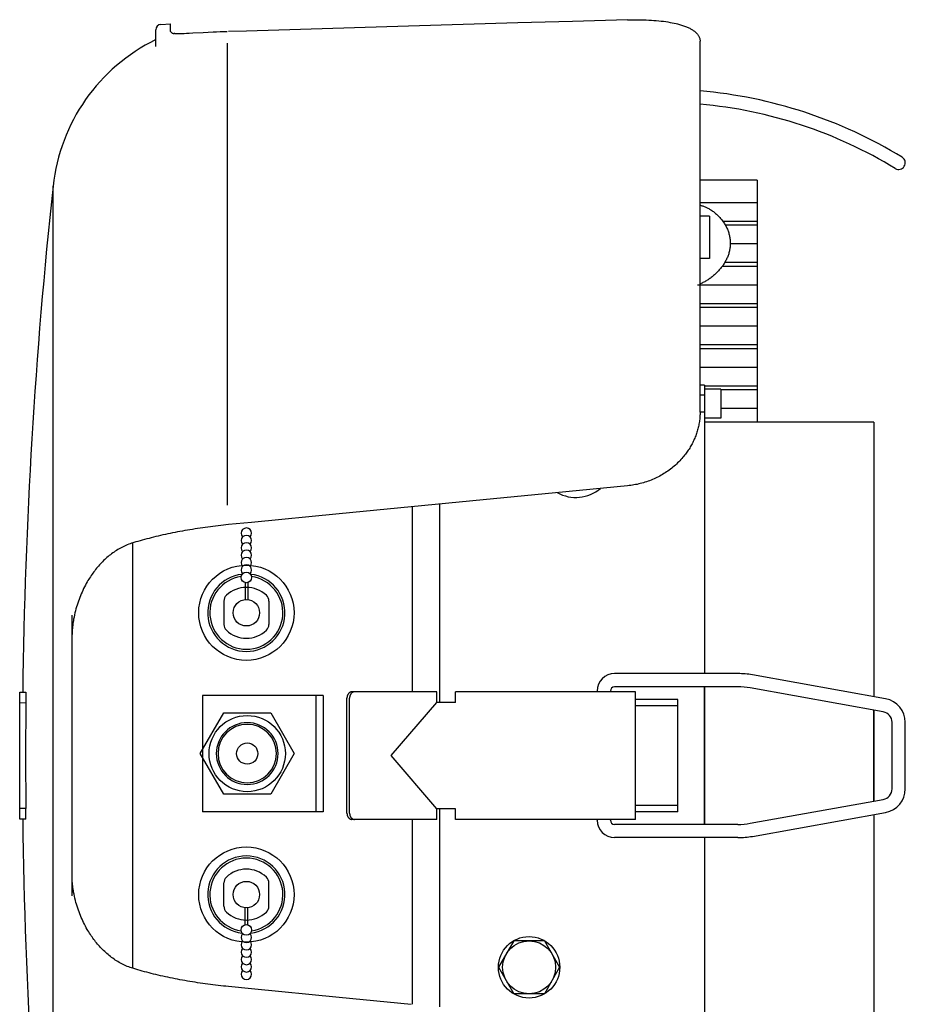
# Model space of a CAD drawing. Units: millimetres. Extents: x 0 to 923472, y 0 to 156496.
# Drawn here: x 44314 to 44648, y 53701 to 54074 of the extents above; entities that cross this region are included whole.
import ezdxf

# ---------------------------------------------------------------- set-up
doc = ezdxf.new("R2010")
doc.units = ezdxf.units.MM

msp = doc.modelspace()

# ---------------------------------------------------------------- linework, layer by layer
for p, q in [((44522.493, 54072.908), (44501.767, 54072.316)), ((44543.291, 54073.492), (44522.493, 54072.908)), ((44543.291, 54073.492), (44544.317, 54073.516)), ((44544.317, 54073.516), (44545.339, 54073.53)), ((44545.339, 54073.53), (44546.356, 54073.534)), ((44546.356, 54073.534), (44547.367, 54073.529)), ((44547.367, 54073.529), (44548.369, 54073.513)), ((44548.369, 54073.513), (44549.362, 54073.488)), ((44549.362, 54073.488), (44550.346, 54073.452)), ((44550.346, 54073.452), (44551.318, 54073.407)), ((44551.318, 54073.407), (44552.277, 54073.351)), ((44552.277, 54073.351), (44553.223, 54073.285)), ((44553.223, 54073.285), (44554.153, 54073.208)), ((44554.153, 54073.208), (44555.068, 54073.121)), ((44555.068, 54073.121), (44555.966, 54073.024)), ((44555.966, 54073.024), (44556.846, 54072.917)), ((44556.846, 54072.917), (44557.707, 54072.798)), ((44557.707, 54072.798), (44558.548, 54072.67)), ((44558.548, 54072.67), (44559.367, 54072.53)), ((44559.367, 54072.53), (44560.164, 54072.38)), ((44364.953, 54063.443), (44364.953, 54069.72)), ((44366.85, 54071.718), (44370.557, 54071.913)), ((44370.557, 54069.262), (44370.557, 54071.913)), ((44370.559, 54069.217), (44370.557, 54069.262)), ((44370.566, 54069.173), (44370.559, 54069.217)), ((44370.576, 54069.129), (44370.566, 54069.173)), ((44370.591, 54069.085), (44370.576, 54069.129)), ((44370.633, 54068.995), (44370.591, 54069.085)), ((44370.691, 54068.906), (44370.633, 54068.995)), ((44370.767, 54068.816), (44370.691, 54068.906)), ((44370.767, 54068.816), (44370.835, 54068.748)), ((44386.632, 54068.799), (44384.733, 54068.705)), ((44387.933, 54068.857), (44386.632, 54068.799)), ((44389.258, 54068.91), (44387.933, 54068.857)), ((44390.602, 54068.957), (44389.258, 54068.91)), ((44391.96, 54068.996), (44390.602, 54068.957)), ((44399.248, 54069.225), (44392.48, 54069.012)), ((44419.603, 54069.86), (44399.248, 54069.225)), ((44440.032, 54070.487), (44419.603, 54069.86)), ((44460.537, 54071.105), (44440.032, 54070.487)), ((44481.115, 54071.715), (44460.537, 54071.105)), ((44501.767, 54072.316), (44481.115, 54071.715)), ((44560.164, 54072.38), (44560.938, 54072.22)), ((44560.938, 54072.22), (44561.689, 54072.049)), ((44561.689, 54072.049), (44562.112, 54071.945)), ((44562.112, 54071.945), (44562.528, 54071.837)), ((44562.528, 54071.837), (44562.934, 54071.726)), ((44562.934, 54071.726), (44563.332, 54071.611)), ((44563.332, 54071.611), (44563.721, 54071.493)), ((44563.721, 54071.493), (44564.1, 54071.371)), ((44564.1, 54071.371), (44564.47, 54071.246)), ((44564.47, 54071.246), (44564.831, 54071.117)), ((44564.831, 54071.117), (44565.182, 54070.985)), ((44565.182, 54070.985), (44565.523, 54070.85)), ((44565.523, 54070.85), (44565.854, 54070.711)), ((44565.854, 54070.711), (44566.175, 54070.568)), ((44566.175, 54070.568), (44566.486, 54070.423)), ((44566.486, 54070.423), (44566.786, 54070.274)), ((44566.786, 54070.274), (44567.076, 54070.121)), ((44567.076, 54070.121), (44567.355, 54069.966)), ((44567.355, 54069.966), (44567.624, 54069.807)), ((44567.624, 54069.807), (44567.882, 54069.645)), ((44567.882, 54069.645), (44568.13, 54069.48)), ((44568.13, 54069.48), (44568.366, 54069.311)), ((44568.366, 54069.311), (44568.591, 54069.14)), ((44568.591, 54069.14), (44568.805, 54068.966)), ((44568.805, 54068.966), (44569.008, 54068.788)), ((44569.008, 54068.788), (44569.2, 54068.608)), ((44370.835, 54068.748), (44370.912, 54068.682)), ((44370.912, 54068.682), (44370.999, 54068.618)), ((44370.999, 54068.618), (44371.096, 54068.556)), ((44371.096, 54068.556), (44371.202, 54068.498)), ((44371.202, 54068.498), (44371.317, 54068.444)), ((44371.317, 54068.444), (44371.441, 54068.395)), ((44371.441, 54068.395), (44371.574, 54068.352)), ((44371.574, 54068.352), (44371.716, 54068.317)), ((44371.716, 54068.317), (44371.867, 54068.29)), ((44372.098, 54068.26), (44371.867, 54068.29)), ((44372.346, 54068.236), (44372.098, 54068.26)), ((44372.611, 54068.216), (44372.346, 54068.236)), ((44372.894, 54068.201), (44372.611, 54068.216)), ((44373.349, 54068.186), (44372.894, 54068.201)), ((44373.842, 54068.18), (44373.349, 54068.186)), ((44374.372, 54068.182), (44373.842, 54068.18)), ((44374.937, 54068.192), (44374.372, 54068.182)), ((44375.744, 54068.217), (44374.937, 54068.192)), ((44376.611, 54068.253), (44375.744, 54068.217)), ((44377.534, 54068.298), (44376.611, 54068.253)), ((44379.021, 54068.38), (44377.534, 54068.298)), ((44382.911, 54068.606), (44379.021, 54068.38)), ((44384.733, 54068.705), (44382.911, 54068.606)), ((44569.2, 54068.608), (44569.38, 54068.425)), ((44569.38, 54068.425), (44569.549, 54068.239)), ((44569.549, 54068.239), (44569.706, 54068.051)), ((44569.706, 54068.051), (44569.852, 54067.859)), ((44569.852, 54067.859), (44569.986, 54067.665)), ((44569.986, 54067.665), (44570.109, 54067.469)), ((44570.109, 54067.469), (44570.22, 54067.27)), ((44570.22, 54067.27), (44570.32, 54067.068)), ((44570.32, 54067.068), (44570.408, 54066.864)), ((44570.408, 54066.864), (44570.484, 54066.658)), ((44570.484, 54066.658), (44570.548, 54066.45)), ((44570.548, 54066.45), (44570.601, 54066.239)), ((44570.601, 54066.239), (44570.642, 54066.027)), ((44570.642, 54066.027), (44570.671, 54065.812)), ((44570.671, 54065.812), (44570.689, 54065.596)), ((44570.689, 54065.596), (44570.695, 54065.378)), ((44570.695, 53925.148), (44570.695, 54065.378)), ((44392.119, 53889.902), (44392.119, 54064.614)), ((44326.143, 53795.231), (44326.143, 54010.628)), ((44592.326, 54012.802), (44570.695, 54012.802)), ((44592.326, 54012.802), (44592.326, 53921.318)), ((44592.326, 54004.311), (44570.695, 54004.311)), ((44570.695, 54003.426), (44570.834, 54003.388)), ((44570.834, 54003.388), (44571.129, 54003.3)), ((44571.129, 54003.3), (44571.422, 54003.205)), ((44571.422, 54003.205), (44571.713, 54003.105)), ((44571.713, 54003.105), (44572.002, 54002.998)), ((44572.002, 54002.998), (44572.289, 54002.885)), ((44572.289, 54002.885), (44572.574, 54002.766)), ((44572.574, 54002.766), (44572.857, 54002.641)), ((44572.857, 54002.641), (44573.137, 54002.509)), ((44573.137, 54002.509), (44573.416, 54002.372)), ((44573.416, 54002.372), (44573.692, 54002.229)), ((44573.692, 54002.229), (44573.966, 54002.08)), ((44573.966, 54002.08), (44574.238, 54001.925)), ((44574.238, 54001.925), (44574.506, 54001.765)), ((44574.506, 54001.765), (44574.816, 54001.571)), ((44574.314, 53999.257), (44570.695, 53999.257)), ((44574.314, 53999.257), (44574.314, 53983.246)), ((44574.816, 54001.571), (44575.123, 54001.369)), ((44575.123, 54001.369), (44575.425, 54001.16)), ((44575.425, 54001.16), (44575.723, 54000.943)), ((44575.723, 54000.943), (44576.017, 54000.719)), ((44576.017, 54000.719), (44576.307, 54000.489)), ((44576.307, 54000.489), (44576.592, 54000.251)), ((44576.592, 54000.251), (44576.872, 54000.007)), ((44576.872, 54000.007), (44577.147, 53999.756)), ((44577.147, 53999.756), (44577.417, 53999.498)), ((44577.417, 53999.498), (44577.681, 53999.235)), ((44577.681, 53999.235), (44577.94, 53998.965)), ((44577.94, 53998.965), (44578.193, 53998.69)), ((44578.193, 53998.69), (44578.44, 53998.408)), ((44578.44, 53998.408), (44578.681, 53998.121)), ((44578.681, 53998.121), (44578.915, 53997.829)), ((44578.915, 53997.829), (44579.143, 53997.532)), ((44579.143, 53997.532), (44579.363, 53997.229)), ((44592.326, 53997.235), (44579.359, 53997.235)), ((44579.363, 53997.229), (44579.577, 53996.922)), ((44579.577, 53996.922), (44579.783, 53996.61)), ((44579.783, 53996.61), (44579.982, 53996.294)), ((44579.982, 53996.294), (44580.173, 53995.974)), ((44580.173, 53995.974), (44580.356, 53995.649)), ((44592.326, 53995.82), (44580.261, 53995.82)), ((44580.356, 53995.649), (44580.531, 53995.321)), ((44580.531, 53995.321), (44580.698, 53994.989)), ((44580.698, 53994.989), (44580.856, 53994.654)), ((44580.856, 53994.654), (44581.006, 53994.316)), ((44581.006, 53994.316), (44581.147, 53993.974)), ((44581.147, 53993.974), (44581.279, 53993.63)), ((44581.279, 53993.63), (44581.402, 53993.284)), ((44581.402, 53993.284), (44581.515, 53992.935)), ((44581.515, 53992.935), (44581.619, 53992.584)), ((44581.619, 53992.584), (44581.714, 53992.231)), ((44581.714, 53992.231), (44581.799, 53991.876)), ((44581.799, 53991.876), (44581.874, 53991.52)), ((44581.874, 53991.52), (44581.94, 53991.162)), ((44581.94, 53991.162), (44581.995, 53990.804)), ((44581.995, 53990.804), (44582.041, 53990.444)), ((44581.996, 53987.173), (44581.941, 53986.812)), ((44582.042, 53987.536), (44581.996, 53987.173)), ((44582.041, 53990.444), (44582.076, 53990.084)), ((44582.077, 53987.899), (44582.042, 53987.536)), ((44582.076, 53990.084), (44582.102, 53989.723)), ((44582.103, 53988.264), (44582.077, 53987.899)), ((44582.102, 53989.723), (44582.117, 53989.358)), ((44582.118, 53988.628), (44582.103, 53988.264)), ((44582.117, 53989.358), (44582.123, 53988.993)), ((44582.123, 53988.993), (44582.118, 53988.628)), ((44592.326, 53988.744), (44582.121, 53988.744)), ((44574.314, 53983.246), (44570.695, 53983.246)), ((44580.86, 53983.293), (44580.702, 53982.954)), ((44581.008, 53983.634), (44580.86, 53983.293)), ((44581.149, 53983.978), (44581.008, 53983.634)), ((44581.28, 53984.325), (44581.149, 53983.978)), ((44581.403, 53984.674), (44581.28, 53984.325)), ((44581.516, 53985.026), (44581.403, 53984.674)), ((44581.62, 53985.38), (44581.516, 53985.026)), ((44581.715, 53985.735), (44581.62, 53985.38)), ((44581.8, 53986.092), (44581.715, 53985.735)), ((44581.875, 53986.451), (44581.8, 53986.092)), ((44581.941, 53986.812), (44581.875, 53986.451)), ((44578.47, 53979.463), (44578.227, 53979.17)), ((44578.708, 53979.76), (44578.47, 53979.463)), ((44578.938, 53980.062), (44578.708, 53979.76)), ((44579.163, 53980.368), (44578.938, 53980.062)), ((44592.326, 53980.253), (44579.08, 53980.253)), ((44579.381, 53980.678), (44579.163, 53980.368)), ((44579.592, 53980.992), (44579.381, 53980.678)), ((44579.796, 53981.31), (44579.592, 53980.992)), ((44579.992, 53981.632), (44579.796, 53981.31)), ((44580.182, 53981.957), (44579.992, 53981.632)), ((44592.326, 53981.668), (44580.014, 53981.668)), ((44580.363, 53982.286), (44580.182, 53981.957)), ((44580.537, 53982.619), (44580.363, 53982.286)), ((44580.702, 53982.954), (44580.537, 53982.619)), ((44574.629, 53975.833), (44574.327, 53975.617)), ((44574.928, 53976.056), (44574.629, 53975.833)), ((44575.223, 53976.283), (44574.928, 53976.056)), ((44575.515, 53976.517), (44575.223, 53976.283)), ((44575.803, 53976.755), (44575.515, 53976.517)), ((44576.091, 53977.003), (44575.803, 53976.755)), ((44576.375, 53977.256), (44576.091, 53977.003)), ((44576.654, 53977.514), (44576.375, 53977.256)), ((44576.929, 53977.777), (44576.654, 53977.514)), ((44577.199, 53978.046), (44576.929, 53977.777)), ((44577.464, 53978.319), (44577.199, 53978.046)), ((44577.724, 53978.598), (44577.464, 53978.319)), ((44577.978, 53978.882), (44577.724, 53978.598)), ((44578.227, 53979.17), (44577.978, 53978.882)), ((44592.326, 53973.177), (44569.723, 53973.177)), ((44570.812, 53973.623), (44570.695, 53973.572)), ((44571.144, 53973.774), (44570.812, 53973.623)), ((44571.474, 53973.931), (44571.144, 53973.774)), ((44571.801, 53974.094), (44571.474, 53973.931)), ((44572.126, 53974.264), (44571.801, 53974.094)), ((44572.449, 53974.439), (44572.126, 53974.264)), ((44572.769, 53974.621), (44572.449, 53974.439)), ((44573.086, 53974.808), (44572.769, 53974.621)), ((44573.401, 53975.002), (44573.086, 53974.808)), ((44573.712, 53975.201), (44573.401, 53975.002)), ((44574.021, 53975.406), (44573.712, 53975.201)), ((44574.327, 53975.617), (44574.021, 53975.406)), ((44592.326, 53966.101), (44570.695, 53966.101)), ((44592.326, 53964.686), (44570.695, 53964.686)), ((44592.326, 53957.61), (44570.695, 53957.61)), ((44592.326, 53950.534), (44570.695, 53950.534)), ((44592.326, 53949.119), (44570.695, 53949.119)), ((44592.326, 53942.043), (44570.695, 53942.043)), ((44572.313, 53935.327), (44570.695, 53935.327)), ((44572.313, 53935.327), (44572.313, 53921.318)), ((44592.326, 53934.967), (44572.313, 53934.967)), ((44572.313, 53931.525), (44570.695, 53931.525)), ((44572.313, 53933.826), (44572.313, 53922.819)), ((44578.603, 53933.826), (44572.313, 53933.826)), ((44578.603, 53933.826), (44578.603, 53922.819)), ((44592.326, 53933.552), (44578.603, 53933.552)), ((44570.657, 53923.794), (44570.628, 53923.342)), ((44570.678, 53924.246), (44570.657, 53923.794)), ((44570.691, 53924.697), (44570.678, 53924.246)), ((44570.695, 53925.149), (44570.691, 53924.697)), ((44572.313, 53925.12), (44570.694, 53925.12)), ((44592.326, 53926.476), (44578.603, 53926.476)), ((44570.194, 53920.183), (44570.099, 53919.735)), ((44570.281, 53920.633), (44570.194, 53920.183)), ((44570.359, 53921.083), (44570.281, 53920.633)), ((44570.43, 53921.534), (44570.359, 53921.083)), ((44570.492, 53921.986), (44570.43, 53921.534)), ((44570.546, 53922.438), (44570.492, 53921.986)), ((44570.591, 53922.89), (44570.546, 53922.438)), ((44570.628, 53923.342), (44570.591, 53922.89)), ((44578.603, 53922.819), (44572.313, 53922.819)), ((44636.357, 53921.318), (44572.313, 53921.318)), ((44572.313, 53921.318), (44572.313, 53826.249)), ((44636.357, 53921.318), (44636.357, 53817.509)), ((44569.044, 53916.192), (44568.876, 53915.757)), ((44569.204, 53916.629), (44569.044, 53916.192)), ((44569.356, 53917.068), (44569.204, 53916.629)), ((44569.5, 53917.509), (44569.356, 53917.068)), ((44569.636, 53917.951), (44569.5, 53917.509)), ((44569.764, 53918.395), (44569.636, 53917.951)), ((44569.884, 53918.84), (44569.764, 53918.395)), ((44569.995, 53919.287), (44569.884, 53918.84)), ((44570.099, 53919.735), (44569.995, 53919.287)), ((44567.48, 53912.781), (44567.25, 53912.368)), ((44567.703, 53913.198), (44567.48, 53912.781)), ((44567.918, 53913.618), (44567.703, 53913.198)), ((44568.125, 53914.041), (44567.918, 53913.618)), ((44568.324, 53914.466), (44568.125, 53914.041)), ((44568.516, 53914.894), (44568.324, 53914.466)), ((44568.7, 53915.324), (44568.516, 53914.894)), ((44568.876, 53915.757), (44568.7, 53915.324)), ((44564.85, 53908.803), (44564.548, 53908.427)), ((44565.145, 53909.184), (44564.85, 53908.803)), ((44565.433, 53909.568), (44565.145, 53909.184)), ((44565.714, 53909.957), (44565.433, 53909.568)), ((44565.989, 53910.35), (44565.714, 53909.957)), ((44566.256, 53910.746), (44565.989, 53910.35)), ((44566.515, 53911.146), (44566.256, 53910.746)), ((44566.768, 53911.55), (44566.515, 53911.146)), ((44567.013, 53911.957), (44566.768, 53911.55)), ((44567.25, 53912.368), (44567.013, 53911.957)), ((44561.356, 53905.093), (44560.908, 53904.7)), ((44561.795, 53905.493), (44561.356, 53905.093)), ((44562.225, 53905.902), (44561.795, 53905.493)), ((44562.647, 53906.318), (44562.225, 53905.902)), ((44563.059, 53906.742), (44562.647, 53906.318)), ((44563.462, 53907.172), (44563.059, 53906.742)), ((44563.855, 53907.61), (44563.462, 53907.172)), ((44564.239, 53908.055), (44563.855, 53907.61)), ((44564.548, 53908.427), (44564.239, 53908.055)), ((44555.999, 53901.255), (44555.469, 53900.962)), ((44556.522, 53901.558), (44555.999, 53901.255)), ((44557.039, 53901.87), (44556.522, 53901.558)), ((44557.548, 53902.192), (44557.039, 53901.87)), ((44558.051, 53902.524), (44557.548, 53902.192)), ((44558.546, 53902.864), (44558.051, 53902.524)), ((44559.034, 53903.214), (44558.546, 53902.864)), ((44559.515, 53903.573), (44559.034, 53903.214)), ((44559.987, 53903.94), (44559.515, 53903.573)), ((44560.452, 53904.316), (44559.987, 53903.94)), ((44560.908, 53904.7), (44560.452, 53904.316)), ((44545.717, 53897.588), (44545.113, 53897.489)), ((44546.319, 53897.698), (44545.717, 53897.588)), ((44546.919, 53897.82), (44546.319, 53897.698)), ((44547.516, 53897.953), (44546.919, 53897.82)), ((44548.11, 53898.097), (44547.516, 53897.953)), ((44548.701, 53898.253), (44548.11, 53898.097)), ((44549.289, 53898.419), (44548.701, 53898.253)), ((44549.874, 53898.597), (44549.289, 53898.419)), ((44550.454, 53898.785), (44549.874, 53898.597)), ((44551.031, 53898.985), (44550.454, 53898.785)), ((44551.603, 53899.195), (44551.031, 53898.985)), ((44552.171, 53899.416), (44551.603, 53899.195)), ((44552.734, 53899.648), (44552.171, 53899.416)), ((44553.292, 53899.89), (44552.734, 53899.648)), ((44553.845, 53900.143), (44553.292, 53899.89)), ((44554.392, 53900.406), (44553.845, 53900.143)), ((44554.934, 53900.679), (44554.392, 53900.406)), ((44555.469, 53900.962), (44554.934, 53900.679)), ((44516.026, 53894.62), (44488.763, 53891.972)), ((44543.291, 53897.262), (44516.026, 53894.62)), ((44543.899, 53897.326), (44543.291, 53897.262)), ((44544.507, 53897.402), (44543.899, 53897.326)), ((44545.113, 53897.489), (44544.507, 53897.402)), ((44488.763, 53891.972), (44461.5, 53889.319)), ((44472.244, 53890.364), (44472.244, 53815.343)), ((44434.238, 53886.659), (44401.18, 53883.427)), ((44461.5, 53889.319), (44434.238, 53886.659)), ((44461.813, 53889.349), (44461.813, 53819.345)), ((44401.18, 53883.427), (44392.485, 53882.575)), ((44369.477, 53879.057), (44368.571, 53878.862)), ((44370.389, 53879.249), (44369.477, 53879.057)), ((44371.307, 53879.437), (44370.389, 53879.249)), ((44372.23, 53879.621), (44371.307, 53879.437)), ((44373.158, 53879.801), (44372.23, 53879.621)), ((44374.091, 53879.978), (44373.158, 53879.801)), ((44375.029, 53880.151), (44374.091, 53879.978)), ((44375.971, 53880.32), (44375.029, 53880.151)), ((44376.918, 53880.485), (44375.971, 53880.32)), ((44377.869, 53880.646), (44376.918, 53880.485)), ((44378.824, 53880.804), (44377.869, 53880.646)), ((44379.783, 53880.957), (44378.824, 53880.804)), ((44380.745, 53881.106), (44379.783, 53880.957)), ((44381.71, 53881.252), (44380.745, 53881.106)), ((44382.679, 53881.393), (44381.71, 53881.252)), ((44383.65, 53881.53), (44382.679, 53881.393)), ((44384.624, 53881.663), (44383.65, 53881.53)), ((44385.6, 53881.792), (44384.624, 53881.663)), ((44386.579, 53881.916), (44385.6, 53881.792)), ((44387.56, 53882.037), (44386.579, 53881.916)), ((44388.542, 53882.153), (44387.56, 53882.037)), ((44389.526, 53882.265), (44388.542, 53882.153)), ((44390.511, 53882.373), (44389.526, 53882.265)), ((44391.498, 53882.476), (44390.511, 53882.373)), ((44392.485, 53882.575), (44391.498, 53882.476)), ((44355.254, 53875.349), (44354.711, 53875.149)), ((44355.803, 53875.536), (44355.254, 53875.349)), ((44356.599, 53875.779), (44355.803, 53875.536)), ((44356.164, 53875.646), (44356.164, 53714.939)), ((44357.404, 53876.02), (44356.599, 53875.779)), ((44358.218, 53876.257), (44357.404, 53876.02)), ((44359.039, 53876.492), (44358.218, 53876.257)), ((44359.869, 53876.724), (44359.039, 53876.492)), ((44360.707, 53876.952), (44359.869, 53876.724)), ((44361.552, 53877.178), (44360.707, 53876.952)), ((44362.405, 53877.4), (44361.552, 53877.178)), ((44363.265, 53877.619), (44362.405, 53877.4)), ((44364.133, 53877.835), (44363.265, 53877.619)), ((44365.007, 53878.047), (44364.133, 53877.835)), ((44365.888, 53878.256), (44365.007, 53878.047)), ((44366.776, 53878.462), (44365.888, 53878.256)), ((44367.67, 53878.664), (44366.776, 53878.462)), ((44368.571, 53878.862), (44367.67, 53878.664)), ((44348.242, 53871.543), (44347.791, 53871.199)), ((44348.699, 53871.879), (44348.242, 53871.543)), ((44349.163, 53872.206), (44348.699, 53871.879)), ((44349.634, 53872.524), (44349.163, 53872.206)), ((44350.112, 53872.833), (44349.634, 53872.524)), ((44350.597, 53873.132), (44350.112, 53872.833)), ((44351.088, 53873.422), (44350.597, 53873.132)), ((44351.586, 53873.701), (44351.088, 53873.422)), ((44352.091, 53873.97), (44351.586, 53873.701)), ((44352.602, 53874.229), (44352.091, 53873.97)), ((44353.12, 53874.476), (44352.602, 53874.229)), ((44353.644, 53874.712), (44353.12, 53874.476)), ((44354.175, 53874.937), (44353.644, 53874.712)), ((44354.711, 53875.149), (44354.175, 53874.937)), ((44344.05, 53867.76), (44343.669, 53867.344)), ((44344.438, 53868.17), (44344.05, 53867.76)), ((44344.833, 53868.574), (44344.438, 53868.17)), ((44345.235, 53868.97), (44344.833, 53868.574)), ((44345.643, 53869.36), (44345.235, 53868.97)), ((44346.059, 53869.743), (44345.643, 53869.36)), ((44346.482, 53870.118), (44346.059, 53869.743)), ((44346.911, 53870.486), (44346.482, 53870.118)), ((44347.348, 53870.847), (44346.911, 53870.486)), ((44347.791, 53871.199), (44347.348, 53870.847)), ((44341.193, 53864.268), (44340.866, 53863.806)), ((44341.526, 53864.724), (44341.193, 53864.268)), ((44341.866, 53865.174), (44341.526, 53864.724)), ((44342.213, 53865.62), (44341.866, 53865.174)), ((44342.567, 53866.059), (44342.213, 53865.62)), ((44342.928, 53866.494), (44342.567, 53866.059)), ((44343.295, 53866.922), (44342.928, 53866.494)), ((44343.669, 53867.344), (44343.295, 53866.922)), ((44338.69, 53860.309), (44338.346, 53859.674)), ((44339.045, 53860.937), (44338.69, 53860.309)), ((44339.332, 53861.427), (44339.045, 53860.937)), ((44339.626, 53861.912), (44339.332, 53861.427)), ((44339.926, 53862.393), (44339.626, 53861.912)), ((44340.233, 53862.869), (44339.926, 53862.393)), ((44340.546, 53863.34), (44340.233, 53862.869)), ((44340.866, 53863.806), (44340.546, 53863.34)), ((44398.693, 53860.673), (44398.693, 53854.234)), ((44399.694, 53860.673), (44399.694, 53854.234)), ((44337.07, 53857.06), (44336.776, 53856.388)), ((44337.374, 53857.725), (44337.07, 53857.06)), ((44337.688, 53858.382), (44337.374, 53857.725)), ((44338.012, 53859.032), (44337.688, 53858.382)), ((44338.346, 53859.674), (44338.012, 53859.032)), ((44335.459, 53852.908), (44335.226, 53852.187)), ((44335.702, 53853.621), (44335.459, 53852.908)), ((44335.956, 53854.324), (44335.702, 53853.621)), ((44336.219, 53855.02), (44335.956, 53854.324)), ((44336.493, 53855.708), (44336.219, 53855.02)), ((44336.776, 53856.388), (44336.493, 53855.708)), ((44390.688, 53853.667), (44390.688, 53844.842)), ((44407.699, 53853.667), (44407.699, 53844.842)), ((44334.4, 53849.199), (44334.221, 53848.421)), ((44334.59, 53849.964), (44334.4, 53849.199)), ((44334.791, 53850.716), (44334.59, 53849.964)), ((44335.003, 53851.456), (44334.791, 53850.716)), ((44335.226, 53852.187), (44335.003, 53851.456)), ((44333.332, 53795.231), (44333.332, 53848.292)), ((44333.715, 53845.71), (44333.633, 53845.14)), ((44333.804, 53846.269), (44333.715, 53845.71)), ((44333.899, 53846.818), (44333.804, 53846.269)), ((44334.054, 53847.628), (44333.899, 53846.818)), ((44334.221, 53848.421), (44334.054, 53847.628)), ((44333.359, 53842.2), (44333.339, 53841.605)), ((44333.393, 53842.795), (44333.359, 53842.2)), ((44333.438, 53843.389), (44333.393, 53842.795)), ((44333.494, 53843.978), (44333.438, 53843.389)), ((44333.559, 53844.563), (44333.494, 53843.978)), ((44333.633, 53845.14), (44333.559, 53844.563)), ((44333.339, 53841.605), (44333.332, 53841.01)), ((44584.999, 53826.249), (44538.382, 53826.249)), ((44640.844, 53816.701), (44590.49, 53825.759)), ((44438.787, 53819.319), (44438.698, 53819.299)), ((44438.876, 53819.334), (44438.787, 53819.319)), ((44438.966, 53819.342), (44438.876, 53819.334)), ((44439.056, 53819.345), (44438.966, 53819.342)), ((44471.243, 53819.345), (44439.056, 53819.345)), ((44439.774, 53819.319), (44439.685, 53819.299)), ((44439.863, 53819.334), (44439.774, 53819.319)), ((44439.953, 53819.342), (44439.863, 53819.334)), ((44440.043, 53819.345), (44439.953, 53819.342)), ((44471.243, 53815.343), (44471.243, 53819.345)), ((44546.287, 53819.345), (44478.247, 53819.345)), ((44478.247, 53815.343), (44478.247, 53819.345)), ((44531.778, 53819.345), (44531.778, 53819.645)), ((44536.781, 53819.345), (44536.781, 53819.645)), ((44584.999, 53821.246), (44538.382, 53821.246)), ((44546.287, 53771.117), (44546.287, 53819.345)), ((44572.313, 53821.246), (44572.313, 53769.216)), ((44572.313, 53769.216), (44572.313, 53821.246)), ((44639.959, 53811.778), (44589.604, 53820.835)), ((44313.518, 53819.247), (44315.755, 53819.287)), ((44313.518, 53771.214), (44313.518, 53819.247)), ((44315.755, 53819.287), (44315.76, 53819.283)), ((44315.76, 53819.283), (44315.77, 53819.259)), ((44315.77, 53819.259), (44315.784, 53819.177)), ((44315.784, 53819.177), (44315.802, 53818.983)), ((44315.802, 53818.983), (44315.821, 53818.614)), ((44315.821, 53818.614), (44315.836, 53818.116)), ((44315.836, 53818.116), (44315.848, 53817.378)), ((44315.853, 53816.523), (44315.847, 53815.286)), ((44315.848, 53817.378), (44315.853, 53816.523)), ((44382.611, 53817.977), (44382.611, 53773.947)), ((44428.246, 53817.977), (44382.611, 53817.977)), ((44425.412, 53817.977), (44425.412, 53773.947)), ((44428.246, 53817.977), (44428.246, 53773.947)), ((44437.225, 53817.062), (44437.223, 53816.944)), ((44437.223, 53773.518), (44437.223, 53816.944)), ((44437.232, 53817.179), (44437.225, 53817.062)), ((44437.243, 53817.296), (44437.232, 53817.179)), ((44437.258, 53817.412), (44437.243, 53817.296)), ((44437.278, 53817.527), (44437.258, 53817.412)), ((44437.302, 53817.641), (44437.278, 53817.527)), ((44437.33, 53817.753), (44437.302, 53817.641)), ((44437.362, 53817.863), (44437.33, 53817.753)), ((44437.399, 53817.971), (44437.362, 53817.863)), ((44437.439, 53818.076), (44437.399, 53817.971)), ((44437.484, 53818.178), (44437.439, 53818.076)), ((44437.532, 53818.278), (44437.484, 53818.178)), ((44437.583, 53818.374), (44437.532, 53818.278)), ((44437.639, 53818.467), (44437.583, 53818.374)), ((44437.698, 53818.556), (44437.639, 53818.467)), ((44437.76, 53818.642), (44437.698, 53818.556)), ((44437.825, 53818.723), (44437.76, 53818.642)), ((44437.893, 53818.8), (44437.825, 53818.723)), ((44437.964, 53818.873), (44437.893, 53818.8)), ((44438.037, 53818.941), (44437.964, 53818.873)), ((44438.113, 53819.004), (44438.037, 53818.941)), ((44438.192, 53819.062), (44438.113, 53819.004)), ((44438.272, 53819.115), (44438.192, 53819.062)), ((44438.212, 53817.062), (44438.21, 53816.944)), ((44438.21, 53773.518), (44438.21, 53816.944)), ((44438.219, 53817.179), (44438.212, 53817.062)), ((44438.23, 53817.296), (44438.219, 53817.179)), ((44438.245, 53817.412), (44438.23, 53817.296)), ((44438.265, 53817.527), (44438.245, 53817.412)), ((44438.289, 53817.641), (44438.265, 53817.527)), ((44438.354, 53819.162), (44438.272, 53819.115)), ((44438.317, 53817.753), (44438.289, 53817.641)), ((44438.349, 53817.863), (44438.317, 53817.753)), ((44438.386, 53817.971), (44438.349, 53817.863)), ((44438.438, 53819.205), (44438.354, 53819.162)), ((44438.426, 53818.076), (44438.386, 53817.971)), ((44438.471, 53818.178), (44438.426, 53818.076)), ((44438.524, 53819.242), (44438.438, 53819.205)), ((44438.519, 53818.278), (44438.471, 53818.178)), ((44438.571, 53818.374), (44438.519, 53818.278)), ((44438.61, 53819.273), (44438.524, 53819.242)), ((44438.626, 53818.467), (44438.571, 53818.374)), ((44438.698, 53819.299), (44438.61, 53819.273)), ((44438.685, 53818.556), (44438.626, 53818.467)), ((44438.747, 53818.642), (44438.685, 53818.556)), ((44438.812, 53818.723), (44438.747, 53818.642)), ((44438.88, 53818.8), (44438.812, 53818.723)), ((44438.951, 53818.873), (44438.88, 53818.8)), ((44439.025, 53818.941), (44438.951, 53818.873)), ((44439.101, 53819.004), (44439.025, 53818.941)), ((44439.179, 53819.062), (44439.101, 53819.004)), ((44439.259, 53819.115), (44439.179, 53819.062)), ((44439.342, 53819.162), (44439.259, 53819.115)), ((44439.425, 53819.205), (44439.342, 53819.162)), ((44439.511, 53819.242), (44439.425, 53819.205)), ((44439.598, 53819.273), (44439.511, 53819.242)), ((44439.685, 53819.299), (44439.598, 53819.273)), ((44562.296, 53816.444), (44546.287, 53816.444)), ((44562.296, 53774.019), (44562.296, 53816.444)), ((44313.518, 53815.245), (44315.847, 53815.286)), ((44315.847, 53815.286), (44315.811, 53811.275)), ((44453.907, 53795.231), (44471.243, 53815.343)), ((44478.247, 53815.343), (44471.243, 53815.343)), ((44562.296, 53814.042), (44546.287, 53814.042)), ((44636.357, 53812.426), (44636.357, 53778.037)), ((44636.357, 53778.037), (44636.357, 53812.426)), ((44315.811, 53811.275), (44315.782, 53807.264)), ((44381.782, 53796.004), (44390.653, 53811.37)), ((44390.653, 53811.37), (44408.396, 53811.37)), ((44408.396, 53811.37), (44417.267, 53796.004)), ((44315.782, 53807.264), (44315.762, 53803.253)), ((44643.252, 53782.624), (44643.252, 53807.838)), ((44648.255, 53782.624), (44648.255, 53807.838)), ((44315.762, 53803.253), (44315.75, 53799.242)), ((44315.75, 53799.242), (44315.746, 53795.231)), ((44315.746, 53795.231), (44315.75, 53791.22)), ((44326.143, 53579.834), (44326.143, 53795.231)), ((44333.332, 53742.17), (44333.332, 53795.231)), ((44390.653, 53780.638), (44381.782, 53796.004)), ((44417.267, 53796.004), (44408.396, 53780.638)), ((44471.243, 53775.119), (44453.907, 53795.231)), ((44315.75, 53791.22), (44315.762, 53787.209)), ((44315.762, 53787.209), (44315.782, 53783.198)), ((44315.782, 53783.198), (44315.811, 53779.187)), ((44315.811, 53779.187), (44315.847, 53775.176)), ((44408.396, 53780.638), (44390.653, 53780.638)), ((44589.604, 53769.627), (44639.959, 53778.685)), ((44315.847, 53775.176), (44313.518, 53775.217)), ((44315.853, 53773.939), (44315.847, 53775.176)), ((44471.243, 53771.117), (44471.243, 53775.119)), ((44478.247, 53775.119), (44471.243, 53775.119)), ((44472.244, 53775.119), (44472.244, 53700.212)), ((44478.247, 53771.117), (44478.247, 53775.119)), ((44562.296, 53776.42), (44546.287, 53776.42)), ((44315.755, 53771.175), (44313.518, 53771.214)), ((44315.755, 53771.175), (44315.76, 53771.178)), ((44315.76, 53771.178), (44315.77, 53771.203)), ((44315.77, 53771.203), (44315.784, 53771.285)), ((44315.784, 53771.285), (44315.802, 53771.479)), ((44315.802, 53771.479), (44315.821, 53771.848)), ((44315.821, 53771.848), (44315.836, 53772.346)), ((44315.836, 53772.346), (44315.848, 53773.084)), ((44315.848, 53773.084), (44315.853, 53773.939)), ((44428.246, 53773.947), (44382.611, 53773.947)), ((44437.223, 53773.518), (44437.225, 53773.4)), ((44437.225, 53773.4), (44437.232, 53773.283)), ((44437.232, 53773.283), (44437.243, 53773.166)), ((44437.243, 53773.166), (44437.258, 53773.05)), ((44437.258, 53773.05), (44437.278, 53772.935)), ((44437.278, 53772.935), (44437.302, 53772.821)), ((44437.302, 53772.821), (44437.33, 53772.709)), ((44437.33, 53772.709), (44437.362, 53772.599)), ((44437.362, 53772.599), (44437.399, 53772.492)), ((44437.399, 53772.492), (44437.439, 53772.386)), ((44437.439, 53772.386), (44437.484, 53772.284)), ((44437.484, 53772.284), (44437.532, 53772.184)), ((44437.532, 53772.184), (44437.583, 53772.088)), ((44437.583, 53772.088), (44437.639, 53771.995)), ((44437.639, 53771.995), (44437.698, 53771.906)), ((44437.698, 53771.906), (44437.76, 53771.82)), ((44437.76, 53771.82), (44437.825, 53771.739)), ((44437.825, 53771.739), (44437.893, 53771.662)), ((44437.893, 53771.662), (44437.964, 53771.589)), ((44437.964, 53771.589), (44438.037, 53771.522)), ((44438.037, 53771.522), (44438.113, 53771.459)), ((44438.113, 53771.459), (44438.192, 53771.4)), ((44438.192, 53771.4), (44438.272, 53771.347)), ((44438.21, 53773.518), (44438.212, 53773.4)), ((44438.212, 53773.4), (44438.219, 53773.283)), ((44438.219, 53773.283), (44438.23, 53773.166)), ((44438.23, 53773.166), (44438.245, 53773.05)), ((44438.245, 53773.05), (44438.265, 53772.935)), ((44438.265, 53772.935), (44438.289, 53772.821)), ((44438.272, 53771.347), (44438.354, 53771.3)), ((44438.289, 53772.821), (44438.317, 53772.709)), ((44438.317, 53772.709), (44438.349, 53772.599)), ((44438.349, 53772.599), (44438.386, 53772.492)), ((44438.354, 53771.3), (44438.438, 53771.257)), ((44438.386, 53772.492), (44438.426, 53772.386)), ((44438.426, 53772.386), (44438.471, 53772.284)), ((44438.438, 53771.257), (44438.524, 53771.22)), ((44438.471, 53772.284), (44438.519, 53772.184)), ((44438.519, 53772.184), (44438.571, 53772.088)), ((44438.524, 53771.22), (44438.61, 53771.189)), ((44438.571, 53772.088), (44438.626, 53771.995)), ((44438.61, 53771.189), (44438.698, 53771.163)), ((44438.626, 53771.995), (44438.685, 53771.906)), ((44438.685, 53771.906), (44438.747, 53771.82)), ((44438.698, 53771.163), (44438.787, 53771.143)), ((44438.747, 53771.82), (44438.812, 53771.739)), ((44438.787, 53771.143), (44438.876, 53771.128)), ((44438.812, 53771.739), (44438.88, 53771.662)), ((44438.876, 53771.128), (44438.966, 53771.12)), ((44438.88, 53771.662), (44438.951, 53771.589)), ((44438.951, 53771.589), (44439.025, 53771.522)), ((44438.966, 53771.12), (44439.056, 53771.117)), ((44439.025, 53771.522), (44439.101, 53771.459)), ((44471.243, 53771.117), (44439.056, 53771.117)), ((44439.101, 53771.459), (44439.179, 53771.4)), ((44439.179, 53771.4), (44439.259, 53771.347)), ((44439.259, 53771.347), (44439.342, 53771.3)), ((44439.342, 53771.3), (44439.425, 53771.257)), ((44439.425, 53771.257), (44439.511, 53771.22)), ((44439.511, 53771.22), (44439.598, 53771.189)), ((44439.598, 53771.189), (44439.685, 53771.163)), ((44439.685, 53771.163), (44439.774, 53771.143)), ((44439.774, 53771.143), (44439.863, 53771.128)), ((44439.863, 53771.128), (44439.953, 53771.12)), ((44439.953, 53771.12), (44440.043, 53771.117)), ((44461.813, 53771.117), (44461.813, 53701.227)), ((44546.287, 53771.117), (44478.247, 53771.117)), ((44531.778, 53770.817), (44531.778, 53771.117)), ((44536.781, 53770.817), (44536.781, 53771.117)), ((44562.296, 53774.019), (44546.287, 53774.019)), ((44590.49, 53764.703), (44640.844, 53773.761)), ((44636.357, 53772.953), (44636.357, 53669.144)), ((44584.999, 53769.216), (44538.382, 53769.216)), ((44584.999, 53764.213), (44538.382, 53764.213)), ((44572.313, 53764.213), (44572.313, 53669.144)), ((44333.339, 53748.857), (44333.332, 53749.451)), ((44333.359, 53748.262), (44333.339, 53748.857)), ((44333.393, 53747.667), (44333.359, 53748.262)), ((44333.438, 53747.073), (44333.393, 53747.667)), ((44333.494, 53746.484), (44333.438, 53747.073)), ((44333.559, 53745.899), (44333.494, 53746.484)), ((44333.633, 53745.321), (44333.559, 53745.899)), ((44333.715, 53744.752), (44333.633, 53745.321)), ((44390.688, 53738.256), (44390.688, 53747.081)), ((44407.699, 53738.256), (44407.699, 53747.081)), ((44333.804, 53744.193), (44333.715, 53744.752)), ((44333.899, 53743.644), (44333.804, 53744.193)), ((44334.054, 53742.834), (44333.899, 53743.644)), ((44334.221, 53742.04), (44334.054, 53742.834)), ((44334.4, 53741.263), (44334.221, 53742.04)), ((44334.59, 53740.498), (44334.4, 53741.263)), ((44334.791, 53739.746), (44334.59, 53740.498)), ((44335.003, 53739.005), (44334.791, 53739.746)), ((44335.226, 53738.275), (44335.003, 53739.005)), ((44335.459, 53737.554), (44335.226, 53738.275)), ((44335.702, 53736.841), (44335.459, 53737.554)), ((44398.693, 53731.25), (44398.693, 53737.69)), ((44399.694, 53731.25), (44399.694, 53737.69)), ((44335.956, 53736.137), (44335.702, 53736.841)), ((44336.219, 53735.442), (44335.956, 53736.137)), ((44336.493, 53734.754), (44336.219, 53735.442)), ((44336.776, 53734.074), (44336.493, 53734.754)), ((44337.07, 53733.402), (44336.776, 53734.074)), ((44337.374, 53732.737), (44337.07, 53733.402)), ((44337.688, 53732.08), (44337.374, 53732.737)), ((44338.012, 53731.43), (44337.688, 53732.08)), ((44338.346, 53730.788), (44338.012, 53731.43)), ((44338.69, 53730.153), (44338.346, 53730.788)), ((44339.045, 53729.525), (44338.69, 53730.153)), ((44339.332, 53729.035), (44339.045, 53729.525)), ((44339.626, 53728.55), (44339.332, 53729.035)), ((44339.926, 53728.069), (44339.626, 53728.55)), ((44340.233, 53727.593), (44339.926, 53728.069)), ((44340.546, 53727.122), (44340.233, 53727.593)), ((44340.866, 53726.655), (44340.546, 53727.122)), ((44341.193, 53726.194), (44340.866, 53726.655)), ((44341.526, 53725.738), (44341.193, 53726.194)), ((44341.866, 53725.288), (44341.526, 53725.738)), ((44342.213, 53724.842), (44341.866, 53725.288)), ((44342.567, 53724.402), (44342.213, 53724.842)), ((44342.928, 53723.968), (44342.567, 53724.402)), ((44343.295, 53723.54), (44342.928, 53723.968)), ((44343.669, 53723.118), (44343.295, 53723.54)), ((44344.05, 53722.702), (44343.669, 53723.118)), ((44344.438, 53722.292), (44344.05, 53722.702)), ((44500.29, 53725.183), (44494.512, 53715.176)), ((44511.845, 53725.183), (44500.29, 53725.183)), ((44511.845, 53725.183), (44517.622, 53715.176)), ((44344.833, 53721.888), (44344.438, 53722.292)), ((44345.235, 53721.492), (44344.833, 53721.888)), ((44345.643, 53721.102), (44345.235, 53721.492)), ((44346.059, 53720.719), (44345.643, 53721.102)), ((44346.482, 53720.344), (44346.059, 53720.719)), ((44346.911, 53719.976), (44346.482, 53720.344)), ((44347.348, 53719.615), (44346.911, 53719.976)), ((44347.791, 53719.263), (44347.348, 53719.615)), ((44348.242, 53718.919), (44347.791, 53719.263)), ((44348.699, 53718.583), (44348.242, 53718.919)), ((44349.163, 53718.256), (44348.699, 53718.583)), ((44349.634, 53717.938), (44349.163, 53718.256)), ((44350.112, 53717.629), (44349.634, 53717.938)), ((44350.597, 53717.33), (44350.112, 53717.629)), ((44351.088, 53717.04), (44350.597, 53717.33)), ((44351.586, 53716.761), (44351.088, 53717.04)), ((44352.091, 53716.492), (44351.586, 53716.761)), ((44352.602, 53716.233), (44352.091, 53716.492)), ((44353.12, 53715.986), (44352.602, 53716.233)), ((44353.644, 53715.75), (44353.12, 53715.986)), ((44354.175, 53715.525), (44353.644, 53715.75)), ((44354.711, 53715.313), (44354.175, 53715.525)), ((44355.254, 53715.113), (44354.711, 53715.313)), ((44355.803, 53714.926), (44355.254, 53715.113)), ((44494.512, 53715.176), (44500.29, 53705.169)), ((44517.622, 53715.176), (44511.845, 53705.169)), ((44356.599, 53714.683), (44355.803, 53714.926)), ((44357.404, 53714.442), (44356.599, 53714.683)), ((44358.218, 53714.204), (44357.404, 53714.442)), ((44359.039, 53713.97), (44358.218, 53714.204)), ((44359.869, 53713.738), (44359.039, 53713.97)), ((44360.707, 53713.51), (44359.869, 53713.738)), ((44361.552, 53713.284), (44360.707, 53713.51)), ((44362.405, 53713.062), (44361.552, 53713.284)), ((44363.265, 53712.843), (44362.405, 53713.062)), ((44364.133, 53712.627), (44363.265, 53712.843)), ((44365.007, 53712.415), (44364.133, 53712.627)), ((44365.888, 53712.206), (44365.007, 53712.415)), ((44366.776, 53712), (44365.888, 53712.206)), ((44367.67, 53711.798), (44366.776, 53712)), ((44368.571, 53711.6), (44367.67, 53711.798)), ((44369.477, 53711.404), (44368.571, 53711.6)), ((44370.389, 53711.213), (44369.477, 53711.404)), ((44371.307, 53711.025), (44370.389, 53711.213)), ((44372.23, 53710.841), (44371.307, 53711.025)), ((44373.158, 53710.661), (44372.23, 53710.841)), ((44374.091, 53710.484), (44373.158, 53710.661)), ((44375.029, 53710.311), (44374.091, 53710.484)), ((44375.971, 53710.142), (44375.029, 53710.311)), ((44376.918, 53709.977), (44375.971, 53710.142)), ((44377.869, 53709.816), (44376.918, 53709.977)), ((44378.824, 53709.658), (44377.869, 53709.816)), ((44379.783, 53709.505), (44378.824, 53709.658)), ((44380.745, 53709.356), (44379.783, 53709.505)), ((44381.71, 53709.21), (44380.745, 53709.356)), ((44382.679, 53709.069), (44381.71, 53709.21)), ((44383.65, 53708.932), (44382.679, 53709.069)), ((44384.624, 53708.799), (44383.65, 53708.932)), ((44385.6, 53708.67), (44384.624, 53708.799)), ((44386.579, 53708.546), (44385.6, 53708.67)), ((44387.56, 53708.425), (44386.579, 53708.546)), ((44388.542, 53708.309), (44387.56, 53708.425)), ((44389.526, 53708.197), (44388.542, 53708.309)), ((44390.511, 53708.089), (44389.526, 53708.197)), ((44391.498, 53707.986), (44390.511, 53708.089)), ((44392.485, 53707.887), (44391.498, 53707.986)), ((44392.485, 53707.887), (44392.497, 53707.955)), ((44401.18, 53707.035), (44392.485, 53707.887)), ((44392.497, 53707.955), (44392.502, 53707.972)), ((44392.502, 53707.972), (44392.506, 53707.977)), ((44434.238, 53703.803), (44401.18, 53707.035)), ((44511.845, 53705.169), (44500.29, 53705.169)), ((44461.5, 53701.143), (44434.238, 53703.803))]:
    msp.add_line(p, q)
for centre, radius in [((44399.194, 53849.255), 18.012), ((44399.194, 53862.611), 2.001), ((44399.194, 53849.255), 5.004), ((44399.524, 53796.004), 14.41), ((44399.524, 53796.004), 4.003), ((44399.194, 53742.669), 18.012), ((44399.194, 53742.669), 5.004), ((44399.194, 53729.313), 2.001), ((44506.067, 53715.176), 11.608), ((44506.067, 53715.176), 10.007)]:
    msp.add_circle(centre, radius)
for centre, radius, start, end in [((44366.955, 54069.72), 2.001, 93, 180), ((44395.785, 54003.089), 70.048, 116.11316, 173.82162), ((44555.718, 53872.119), 175.12, 58.55402, 85.09381), ((44555.718, 53872.119), 170.117, 58.55402, 84.94914), ((44645.772, 54019.385), 2.502, 238.55402, 58.55402), ((46315.895, 53795.231), 2001.376, 173.821605, 179.311862), ((44523.736, 53907.271), 14.41, 240.84556, 310.22492), ((44399.194, 53879.315), 2.001, 315.93045, 224.06955), ((44399.194, 53876.531), 2.001, 315.93045, 224.06955), ((44399.194, 53873.747), 2.001, 315.93045, 224.06955), ((44399.194, 53870.963), 2.001, 315.93045, 224.06955), ((44399.194, 53868.179), 2.001, 315.93045, 224.06955), ((44399.194, 53865.395), 2.001, 315.93045, 224.06955), ((44399.194, 53849.255), 14.61, 96.40211, 270), ((44399.194, 53849.255), 13.809, 98.23125, 270), ((44399.194, 53849.255), 14.61, 270, 83.59789), ((44399.194, 53849.255), 13.809, 270, 81.76875), ((44399.194, 53847.854), 11.008, 46.56746, 133.43254), ((44393.69, 53853.667), 3.002, 133.43254, 180), ((44404.697, 53853.667), 3.002, 0, 46.56746), ((44393.69, 53844.842), 3.002, 180, 226.56746), ((44399.194, 53850.656), 11.008, 226.56746, 313.43254), ((44404.697, 53844.842), 3.002, 313.43254, 0), ((44538.382, 53819.645), 6.604, 90, 180), ((44584.999, 53795.231), 31.018, 79.80259, 90), ((44538.382, 53819.645), 1.601, 90, 180), ((44584.999, 53795.231), 26.015, 79.80259, 90), ((44639.25, 53807.838), 9.005, 0, 79.80259), ((44639.25, 53807.838), 4.002, 0, 79.80259), ((44399.524, 53796.004), 11.688, 90, 270), ((44399.524, 53796.004), 11.048, 90, 270), ((44399.524, 53796.004), 11.688, 270, 90), ((44399.524, 53796.004), 11.048, 270, 90), ((44639.25, 53782.624), 4.002, 280.19741, 0), ((44639.25, 53782.624), 9.005, 280.19741, 0), ((46315.895, 53795.231), 2001.376, 180.688138, 186.178395), ((44538.382, 53770.817), 6.604, 180, 270), ((44538.382, 53770.817), 1.601, 180, 270), ((44584.999, 53795.231), 26.015, 270, 280.19741), ((44584.999, 53795.231), 31.018, 270, 280.19741), ((44399.194, 53742.669), 14.61, 90, 263.59789), ((44399.194, 53742.669), 13.809, 90, 261.76875), ((44399.194, 53742.669), 14.61, 276.40211, 90), ((44399.194, 53742.669), 13.809, 278.23125, 90), ((44393.69, 53747.081), 3.002, 133.43254, 180), ((44399.194, 53741.268), 11.008, 46.56746, 133.43254), ((44404.697, 53747.081), 3.002, 360, 46.56746), ((44393.69, 53738.256), 3.002, 180, 226.56746), ((44404.697, 53738.256), 3.002, 313.43254, 360), ((44399.194, 53744.07), 11.008, 226.56746, 313.43254), ((44399.194, 53726.529), 2.001, 135.93045, 44.06955), ((44399.194, 53723.744), 2.001, 135.93045, 44.06955), ((44399.194, 53720.96), 2.001, 135.93045, 44.06955), ((44399.194, 53718.176), 2.001, 135.93045, 44.06955), ((44399.194, 53715.392), 2.001, 135.93045, 44.06955), ((44399.194, 53712.608), 2.001, 135.93045, 44.06955)]:
    msp.add_arc(centre, radius, start, end)

doc.saveas('drawing.dxf')
